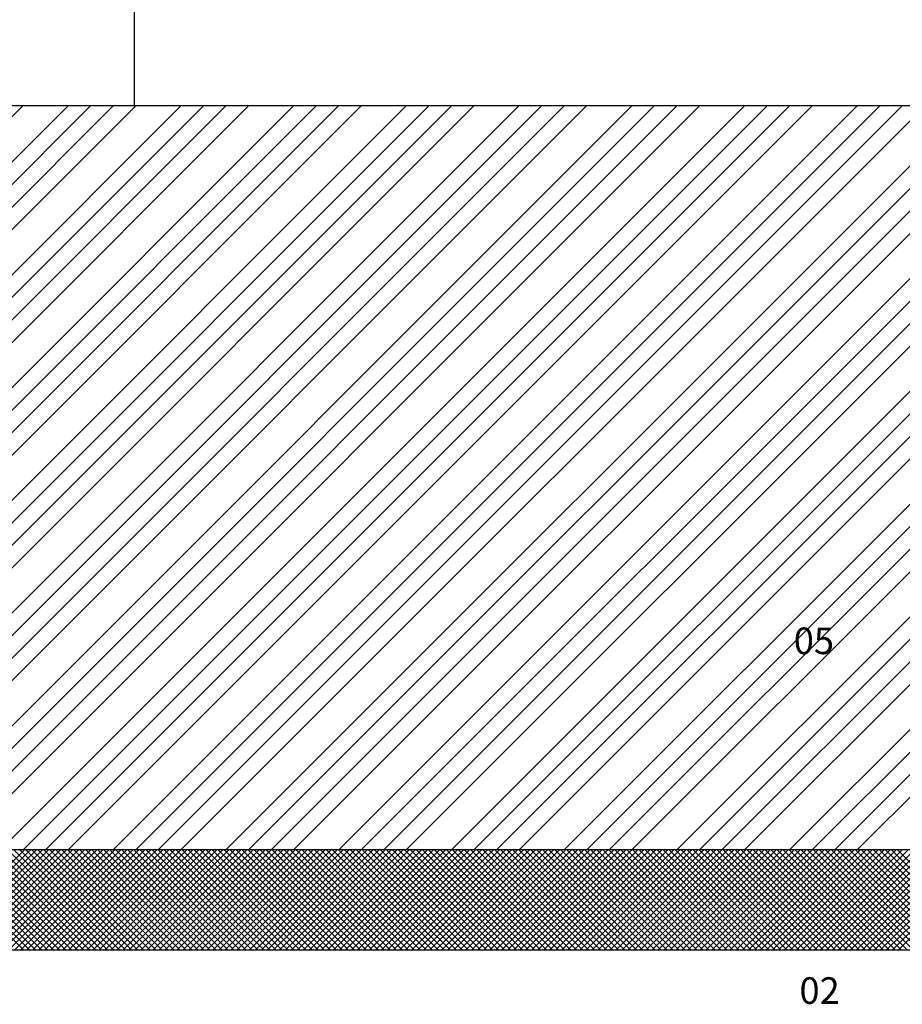
# Model space of a CAD drawing. Extents: x 26784 to 59774, y -6217 to -997.
# Drawn here: x 28245 to 29076, y -3229 to -2302 of the extents above; entities that cross this region are included whole.
import ezdxf

# ---------------------------------------------------------------- set-up
doc = ezdxf.new("R2010")
doc.units = 0
doc.header["$MEASUREMENT"] = 0
doc.layers.get('0').update_dxf_attribs({"linetype": 'CONTINUOUS'})
doc.styles.get("Standard").update_dxf_attribs({"font": 'arial.ttf'})

msp = doc.modelspace()

# ---------------------------------------------------------------- linework, layer by layer
at = {"color": 1, "linetype": 'Continuous'}
msp.add_line((28353.35, -2383.56), (28353.35, -2283.56), dxfattribs=at)
at = {"color": 252, "linetype": 'Continuous'}
for p, q in [((30002.51, -2383.56), (28002.51, -2383.56)), ((29852.51, -3177.83), (28152.51, -3177.83))]:
    msp.add_line(p, q, dxfattribs=at)
at = {"color": 8, "linetype": 'Continuous'}
for p, q in [((28202.51, -3065.75), (28884.7, -2383.56)), ((28202.51, -3044.53), (28863.48, -2383.56)), ((28202.51, -3023.32), (28842.27, -2383.56)), ((28202.51, -3002.11), (28821.06, -2383.56)), ((28202.51, -2959.68), (28778.63, -2383.56)), ((28202.51, -2938.47), (28757.42, -2383.56)), ((28202.51, -2917.26), (28736.21, -2383.56)), ((28202.51, -2896.04), (28714.99, -2383.56)), ((28202.51, -2853.62), (28672.57, -2383.56)), ((28202.51, -2832.4), (28651.35, -2383.56)), ((28202.51, -2811.19), (28630.14, -2383.56)), ((28202.51, -2789.98), (28608.93, -2383.56)), ((28202.51, -2747.55), (28566.5, -2383.56)), ((28202.51, -2726.34), (28545.29, -2383.56)), ((28202.51, -2705.12), (28524.07, -2383.56)), ((28202.51, -2683.91), (28502.86, -2383.56)), ((28202.51, -2641.48), (28460.43, -2383.56)), ((28202.51, -2620.27), (28439.22, -2383.56)), ((28202.51, -2599.06), (28418.01, -2383.56)), ((28202.51, -2577.84), (28396.79, -2383.56)), ((28202.51, -2535.42), (28354.37, -2383.56)), ((28202.51, -2514.2), (28333.15, -2383.56)), ((28202.51, -2492.99), (28311.94, -2383.56)), ((28202.51, -2471.78), (28290.73, -2383.56)), ((28202.51, -2429.35), (28248.3, -2383.56)), ((28227.12, -3083.56), (28927.12, -2383.56)), ((28248.34, -3083.56), (28948.34, -2383.56)), ((28269.55, -3083.56), (28969.55, -2383.56)), ((28290.76, -3083.56), (28990.76, -2383.56)), ((28333.19, -3083.56), (29033.19, -2383.56)), ((28354.4, -3083.56), (29054.4, -2383.56)), ((28375.62, -3083.56), (29075.62, -2383.56)), ((28396.83, -3083.56), (29096.83, -2383.56)), ((28439.26, -3083.56), (29139.26, -2383.56)), ((28460.47, -3083.56), (29160.47, -2383.56)), ((28481.68, -3083.56), (29181.68, -2383.56)), ((28502.9, -3083.56), (29202.9, -2383.56)), ((28545.32, -3083.56), (29245.32, -2383.56)), ((28566.54, -3083.56), (29266.54, -2383.56)), ((28587.75, -3083.56), (29287.75, -2383.56)), ((28608.96, -3083.56), (29308.96, -2383.56)), ((28651.39, -3083.56), (29351.39, -2383.56)), ((28672.6, -3083.56), (29372.6, -2383.56)), ((28693.81, -3083.56), (29393.81, -2383.56)), ((28715.03, -3083.56), (29415.03, -2383.56)), ((28757.45, -3083.56), (29457.45, -2383.56)), ((28778.67, -3083.56), (29478.67, -2383.56)), ((28799.88, -3083.56), (29499.88, -2383.56)), ((28821.09, -3083.56), (29521.09, -2383.56)), ((28863.52, -3083.56), (29563.52, -2383.56)), ((28884.73, -3083.56), (29584.73, -2383.56)), ((28905.95, -3083.56), (29605.95, -2383.56)), ((28927.16, -3083.56), (29627.16, -2383.56)), ((28969.59, -3083.56), (29669.59, -2383.56)), ((28990.8, -3083.56), (29690.8, -2383.56)), ((29012.01, -3083.56), (29712.01, -2383.56)), ((29033.23, -3083.56), (29733.23, -2383.56))]:
    msp.add_line(p, q, dxfattribs=at)
at = {"color": 15, "linetype": 'Continuous'}
for p, q in [((28294.26, -3177.83), (28152.51, -3036.08)), ((28288.61, -3177.83), (28152.51, -3041.74)), ((28282.95, -3177.83), (28152.51, -3047.39)), ((28277.29, -3177.83), (28152.51, -3053.05)), ((28271.64, -3177.83), (28152.51, -3058.71)), ((28265.98, -3177.83), (28152.51, -3064.37)), ((28260.32, -3177.83), (28152.51, -3070.02)), ((28254.66, -3177.83), (28152.51, -3075.68)), ((28249.01, -3177.83), (28152.51, -3081.34)), ((28155.49, -3177.83), (28249.75, -3083.56)), ((28161.14, -3177.83), (28255.41, -3083.56)), ((28166.8, -3177.83), (28261.07, -3083.56)), ((28172.46, -3177.83), (28266.72, -3083.56)), ((28178.11, -3177.83), (28272.38, -3083.56)), ((28183.77, -3177.83), (28278.04, -3083.56)), ((28189.43, -3177.83), (28283.69, -3083.56)), ((28195.08, -3177.83), (28289.35, -3083.56)), ((28200.74, -3177.83), (28295.01, -3083.56)), ((29802.51, -3083.56), (28202.51, -3083.56)), ((28299.92, -3177.83), (28205.65, -3083.56)), ((28206.4, -3177.83), (28300.66, -3083.56)), ((28305.58, -3177.83), (28211.31, -3083.56)), ((28212.05, -3177.83), (28306.32, -3083.56)), ((28311.23, -3177.83), (28216.97, -3083.56)), ((28217.71, -3177.83), (28311.98, -3083.56)), ((28316.89, -3177.83), (28222.62, -3083.56)), ((28223.37, -3177.83), (28317.63, -3083.56)), ((28322.55, -3177.83), (28228.28, -3083.56)), ((28229.02, -3177.83), (28323.29, -3083.56)), ((28328.2, -3177.83), (28233.94, -3083.56)), ((28234.68, -3177.83), (28328.95, -3083.56)), ((28333.86, -3177.83), (28239.59, -3083.56)), ((28240.34, -3177.83), (28334.6, -3083.56)), ((28339.52, -3177.83), (28245.25, -3083.56)), ((28246, -3177.83), (28340.26, -3083.56)), ((28345.17, -3177.83), (28250.91, -3083.56)), ((28251.65, -3177.83), (28345.92, -3083.56)), ((28350.83, -3177.83), (28256.57, -3083.56)), ((28257.31, -3177.83), (28351.58, -3083.56)), ((28356.49, -3177.83), (28262.22, -3083.56)), ((28262.97, -3177.83), (28357.23, -3083.56)), ((28362.15, -3177.83), (28267.88, -3083.56)), ((28268.62, -3177.83), (28362.89, -3083.56)), ((28367.8, -3177.83), (28273.54, -3083.56)), ((28274.28, -3177.83), (28368.55, -3083.56)), ((28373.46, -3177.83), (28279.19, -3083.56)), ((28279.94, -3177.83), (28374.2, -3083.56)), ((28379.12, -3177.83), (28284.85, -3083.56)), ((28285.59, -3177.83), (28379.86, -3083.56)), ((28384.77, -3177.83), (28290.51, -3083.56)), ((28291.25, -3177.83), (28385.52, -3083.56)), ((28390.43, -3177.83), (28296.16, -3083.56)), ((28296.91, -3177.83), (28391.17, -3083.56)), ((28396.09, -3177.83), (28301.82, -3083.56)), ((28302.56, -3177.83), (28396.83, -3083.56)), ((28401.74, -3177.83), (28307.48, -3083.56)), ((28308.22, -3177.83), (28402.49, -3083.56)), ((28407.4, -3177.83), (28313.13, -3083.56)), ((28313.88, -3177.83), (28408.14, -3083.56)), ((28413.06, -3177.83), (28318.79, -3083.56)), ((28319.53, -3177.83), (28413.8, -3083.56)), ((28418.71, -3177.83), (28324.45, -3083.56)), ((28325.19, -3177.83), (28419.46, -3083.56)), ((28424.37, -3177.83), (28330.1, -3083.56)), ((28330.85, -3177.83), (28425.11, -3083.56)), ((28430.03, -3177.83), (28335.76, -3083.56)), ((28336.51, -3177.83), (28430.77, -3083.56)), ((28435.68, -3177.83), (28341.42, -3083.56)), ((28342.16, -3177.83), (28436.43, -3083.56)), ((28441.34, -3177.83), (28347.07, -3083.56)), ((28347.82, -3177.83), (28442.08, -3083.56)), ((28447, -3177.83), (28352.73, -3083.56)), ((28353.48, -3177.83), (28447.74, -3083.56)), ((28452.65, -3177.83), (28358.39, -3083.56)), ((28359.13, -3177.83), (28453.4, -3083.56)), ((28458.31, -3177.83), (28364.05, -3083.56)), ((28364.79, -3177.83), (28459.06, -3083.56)), ((28463.97, -3177.83), (28369.7, -3083.56)), ((28370.45, -3177.83), (28464.71, -3083.56)), ((28469.63, -3177.83), (28375.36, -3083.56)), ((28376.1, -3177.83), (28470.37, -3083.56)), ((28475.28, -3177.83), (28381.02, -3083.56)), ((28381.76, -3177.83), (28476.03, -3083.56)), ((28480.94, -3177.83), (28386.67, -3083.56)), ((28387.42, -3177.83), (28481.68, -3083.56)), ((28486.6, -3177.83), (28392.33, -3083.56)), ((28393.07, -3177.83), (28487.34, -3083.56)), ((28492.25, -3177.83), (28397.99, -3083.56)), ((28398.73, -3177.83), (28493, -3083.56)), ((28497.91, -3177.83), (28403.64, -3083.56)), ((28404.39, -3177.83), (28498.65, -3083.56)), ((28503.57, -3177.83), (28409.3, -3083.56)), ((28410.04, -3177.83), (28504.31, -3083.56)), ((28509.22, -3177.83), (28414.96, -3083.56)), ((28415.7, -3177.83), (28509.97, -3083.56)), ((28514.88, -3177.83), (28420.61, -3083.56)), ((28421.36, -3177.83), (28515.62, -3083.56)), ((28520.54, -3177.83), (28426.27, -3083.56)), ((28427.01, -3177.83), (28521.28, -3083.56)), ((28526.19, -3177.83), (28431.93, -3083.56)), ((28432.67, -3177.83), (28526.94, -3083.56)), ((28531.85, -3177.83), (28437.58, -3083.56)), ((28438.33, -3177.83), (28532.59, -3083.56)), ((28537.51, -3177.83), (28443.24, -3083.56)), ((28443.99, -3177.83), (28538.25, -3083.56)), ((28543.16, -3177.83), (28448.9, -3083.56)), ((28449.64, -3177.83), (28543.91, -3083.56)), ((28548.82, -3177.83), (28454.56, -3083.56)), ((28455.3, -3177.83), (28549.57, -3083.56)), ((28554.48, -3177.83), (28460.21, -3083.56)), ((28460.96, -3177.83), (28555.22, -3083.56)), ((28560.13, -3177.83), (28465.87, -3083.56)), ((28466.61, -3177.83), (28560.88, -3083.56)), ((28565.79, -3177.83), (28471.53, -3083.56)), ((28472.27, -3177.83), (28566.54, -3083.56)), ((28571.45, -3177.83), (28477.18, -3083.56)), ((28477.93, -3177.83), (28572.19, -3083.56)), ((28577.11, -3177.83), (28482.84, -3083.56)), ((28483.58, -3177.83), (28577.85, -3083.56)), ((28582.76, -3177.83), (28488.5, -3083.56)), ((28489.24, -3177.83), (28583.51, -3083.56)), ((28588.42, -3177.83), (28494.15, -3083.56)), ((28494.9, -3177.83), (28589.16, -3083.56)), ((28594.08, -3177.83), (28499.81, -3083.56)), ((28500.55, -3177.83), (28594.82, -3083.56)), ((28599.73, -3177.83), (28505.47, -3083.56)), ((28506.21, -3177.83), (28600.48, -3083.56)), ((28605.39, -3177.83), (28511.12, -3083.56)), ((28511.87, -3177.83), (28606.13, -3083.56)), ((28611.05, -3177.83), (28516.78, -3083.56)), ((28517.52, -3177.83), (28611.79, -3083.56)), ((28616.7, -3177.83), (28522.44, -3083.56)), ((28523.18, -3177.83), (28617.45, -3083.56)), ((28622.36, -3177.83), (28528.09, -3083.56)), ((28528.84, -3177.83), (28623.1, -3083.56)), ((28628.02, -3177.83), (28533.75, -3083.56)), ((28534.49, -3177.83), (28628.76, -3083.56)), ((28633.67, -3177.83), (28539.41, -3083.56)), ((28540.15, -3177.83), (28634.42, -3083.56)), ((28639.33, -3177.83), (28545.06, -3083.56)), ((28545.81, -3177.83), (28640.07, -3083.56)), ((28644.99, -3177.83), (28550.72, -3083.56)), ((28551.47, -3177.83), (28645.73, -3083.56)), ((28650.64, -3177.83), (28556.38, -3083.56)), ((28557.12, -3177.83), (28651.39, -3083.56)), ((28656.3, -3177.83), (28562.04, -3083.56)), ((28562.78, -3177.83), (28657.05, -3083.56)), ((28661.96, -3177.83), (28567.69, -3083.56)), ((28568.44, -3177.83), (28662.7, -3083.56)), ((28667.62, -3177.83), (28573.35, -3083.56)), ((28574.09, -3177.83), (28668.36, -3083.56)), ((28673.27, -3177.83), (28579.01, -3083.56)), ((28579.75, -3177.83), (28674.02, -3083.56)), ((28678.93, -3177.83), (28584.66, -3083.56)), ((28585.41, -3177.83), (28679.67, -3083.56)), ((28684.59, -3177.83), (28590.32, -3083.56)), ((28591.06, -3177.83), (28685.33, -3083.56)), ((28690.24, -3177.83), (28595.98, -3083.56)), ((28596.72, -3177.83), (28690.99, -3083.56)), ((28695.9, -3177.83), (28601.63, -3083.56)), ((28602.38, -3177.83), (28696.64, -3083.56)), ((28701.56, -3177.83), (28607.29, -3083.56)), ((28608.03, -3177.83), (28702.3, -3083.56)), ((28707.21, -3177.83), (28612.95, -3083.56)), ((28613.69, -3177.83), (28707.96, -3083.56)), ((28712.87, -3177.83), (28618.6, -3083.56)), ((28619.35, -3177.83), (28713.61, -3083.56)), ((28718.53, -3177.83), (28624.26, -3083.56)), ((28625, -3177.83), (28719.27, -3083.56)), ((28724.18, -3177.83), (28629.92, -3083.56)), ((28630.66, -3177.83), (28724.93, -3083.56)), ((28729.84, -3177.83), (28635.57, -3083.56)), ((28636.32, -3177.83), (28730.58, -3083.56)), ((28735.5, -3177.83), (28641.23, -3083.56)), ((28641.98, -3177.83), (28736.24, -3083.56)), ((28741.15, -3177.83), (28646.89, -3083.56)), ((28647.63, -3177.83), (28741.9, -3083.56)), ((28746.81, -3177.83), (28652.55, -3083.56)), ((28653.29, -3177.83), (28747.55, -3083.56)), ((28752.47, -3177.83), (28658.2, -3083.56)), ((28658.95, -3177.83), (28753.21, -3083.56)), ((28758.12, -3177.83), (28663.86, -3083.56)), ((28664.6, -3177.83), (28758.87, -3083.56)), ((28763.78, -3177.83), (28669.52, -3083.56)), ((28670.26, -3177.83), (28764.53, -3083.56)), ((28769.44, -3177.83), (28675.17, -3083.56)), ((28675.92, -3177.83), (28770.18, -3083.56)), ((28775.1, -3177.83), (28680.83, -3083.56)), ((28681.57, -3177.83), (28775.84, -3083.56)), ((28780.75, -3177.83), (28686.49, -3083.56)), ((28687.23, -3177.83), (28781.5, -3083.56)), ((28786.41, -3177.83), (28692.14, -3083.56)), ((28692.89, -3177.83), (28787.15, -3083.56)), ((28792.07, -3177.83), (28697.8, -3083.56)), ((28698.54, -3177.83), (28792.81, -3083.56)), ((28797.72, -3177.83), (28703.46, -3083.56)), ((28704.2, -3177.83), (28798.47, -3083.56)), ((28803.38, -3177.83), (28709.11, -3083.56)), ((28709.86, -3177.83), (28804.12, -3083.56)), ((28809.04, -3177.83), (28714.77, -3083.56)), ((28715.51, -3177.83), (28809.78, -3083.56)), ((28814.69, -3177.83), (28720.43, -3083.56)), ((28721.17, -3177.83), (28815.44, -3083.56)), ((28820.35, -3177.83), (28726.08, -3083.56)), ((28726.83, -3177.83), (28821.09, -3083.56)), ((28826.01, -3177.83), (28731.74, -3083.56)), ((28732.48, -3177.83), (28826.75, -3083.56)), ((28831.66, -3177.83), (28737.4, -3083.56)), ((28738.14, -3177.83), (28832.41, -3083.56)), ((28837.32, -3177.83), (28743.05, -3083.56)), ((28743.8, -3177.83), (28838.06, -3083.56)), ((28842.98, -3177.83), (28748.71, -3083.56)), ((28749.46, -3177.83), (28843.72, -3083.56)), ((28848.63, -3177.83), (28754.37, -3083.56)), ((28755.11, -3177.83), (28849.38, -3083.56)), ((28854.29, -3177.83), (28760.03, -3083.56)), ((28760.77, -3177.83), (28855.04, -3083.56)), ((28859.95, -3177.83), (28765.68, -3083.56)), ((28766.43, -3177.83), (28860.69, -3083.56)), ((28865.61, -3177.83), (28771.34, -3083.56)), ((28772.08, -3177.83), (28866.35, -3083.56)), ((28871.26, -3177.83), (28777, -3083.56)), ((28777.74, -3177.83), (28872.01, -3083.56)), ((28876.92, -3177.83), (28782.65, -3083.56)), ((28783.4, -3177.83), (28877.66, -3083.56)), ((28882.58, -3177.83), (28788.31, -3083.56)), ((28789.05, -3177.83), (28883.32, -3083.56)), ((28888.23, -3177.83), (28793.97, -3083.56)), ((28794.71, -3177.83), (28888.98, -3083.56)), ((28893.89, -3177.83), (28799.62, -3083.56)), ((28800.37, -3177.83), (28894.63, -3083.56)), ((28899.55, -3177.83), (28805.28, -3083.56)), ((28806.02, -3177.83), (28900.29, -3083.56)), ((28905.2, -3177.83), (28810.94, -3083.56)), ((28811.68, -3177.83), (28905.95, -3083.56)), ((28910.86, -3177.83), (28816.59, -3083.56)), ((28817.34, -3177.83), (28911.6, -3083.56)), ((28916.52, -3177.83), (28822.25, -3083.56)), ((28822.99, -3177.83), (28917.26, -3083.56)), ((28922.17, -3177.83), (28827.91, -3083.56)), ((28828.65, -3177.83), (28922.92, -3083.56)), ((28927.83, -3177.83), (28833.56, -3083.56)), ((28834.31, -3177.83), (28928.57, -3083.56)), ((28933.49, -3177.83), (28839.22, -3083.56)), ((28839.97, -3177.83), (28934.23, -3083.56)), ((28939.14, -3177.83), (28844.88, -3083.56)), ((28845.62, -3177.83), (28939.89, -3083.56)), ((28944.8, -3177.83), (28850.54, -3083.56)), ((28851.28, -3177.83), (28945.54, -3083.56)), ((28950.46, -3177.83), (28856.19, -3083.56)), ((28856.94, -3177.83), (28951.2, -3083.56)), ((28956.11, -3177.83), (28861.85, -3083.56)), ((28862.59, -3177.83), (28956.86, -3083.56)), ((28961.77, -3177.83), (28867.51, -3083.56)), ((28868.25, -3177.83), (28962.52, -3083.56)), ((28967.43, -3177.83), (28873.16, -3083.56)), ((28873.91, -3177.83), (28968.17, -3083.56)), ((28973.09, -3177.83), (28878.82, -3083.56)), ((28879.56, -3177.83), (28973.83, -3083.56)), ((28978.74, -3177.83), (28884.48, -3083.56)), ((28885.22, -3177.83), (28979.49, -3083.56)), ((28984.4, -3177.83), (28890.13, -3083.56)), ((28890.88, -3177.83), (28985.14, -3083.56)), ((28990.06, -3177.83), (28895.79, -3083.56)), ((28896.53, -3177.83), (28990.8, -3083.56)), ((28995.71, -3177.83), (28901.45, -3083.56)), ((28902.19, -3177.83), (28996.46, -3083.56)), ((29001.37, -3177.83), (28907.1, -3083.56)), ((28907.85, -3177.83), (29002.11, -3083.56)), ((29007.03, -3177.83), (28912.76, -3083.56)), ((28913.5, -3177.83), (29007.77, -3083.56)), ((29012.68, -3177.83), (28918.42, -3083.56)), ((28919.16, -3177.83), (29013.43, -3083.56)), ((29018.34, -3177.83), (28924.07, -3083.56)), ((28924.82, -3177.83), (29019.08, -3083.56)), ((29024, -3177.83), (28929.73, -3083.56)), ((28930.47, -3177.83), (29024.74, -3083.56)), ((29029.65, -3177.83), (28935.39, -3083.56)), ((28936.13, -3177.83), (29030.4, -3083.56)), ((29035.31, -3177.83), (28941.04, -3083.56)), ((28941.79, -3177.83), (29036.05, -3083.56)), ((29040.97, -3177.83), (28946.7, -3083.56)), ((28947.45, -3177.83), (29041.71, -3083.56)), ((29046.62, -3177.83), (28952.36, -3083.56)), ((28953.1, -3177.83), (29047.37, -3083.56)), ((29052.28, -3177.83), (28958.02, -3083.56)), ((28958.76, -3177.83), (29053.03, -3083.56)), ((29057.94, -3177.83), (28963.67, -3083.56)), ((28964.42, -3177.83), (29058.68, -3083.56)), ((29063.59, -3177.83), (28969.33, -3083.56)), ((28970.07, -3177.83), (29064.34, -3083.56)), ((29069.25, -3177.83), (28974.99, -3083.56)), ((28975.73, -3177.83), (29070, -3083.56)), ((29074.91, -3177.83), (28980.64, -3083.56)), ((28981.39, -3177.83), (29075.65, -3083.56)), ((29080.57, -3177.83), (28986.3, -3083.56)), ((28987.04, -3177.83), (29081.31, -3083.56)), ((29086.22, -3177.83), (28991.96, -3083.56)), ((28992.7, -3177.83), (29086.97, -3083.56)), ((29091.88, -3177.83), (28997.61, -3083.56)), ((28998.36, -3177.83), (29092.62, -3083.56)), ((29097.54, -3177.83), (29003.27, -3083.56)), ((29004.01, -3177.83), (29098.28, -3083.56)), ((29103.19, -3177.83), (29008.93, -3083.56)), ((29009.67, -3177.83), (29103.94, -3083.56)), ((29108.85, -3177.83), (29014.58, -3083.56)), ((29015.33, -3177.83), (29109.59, -3083.56)), ((29114.51, -3177.83), (29020.24, -3083.56)), ((29020.98, -3177.83), (29115.25, -3083.56)), ((29120.16, -3177.83), (29025.9, -3083.56)), ((29026.64, -3177.83), (29120.91, -3083.56)), ((29125.82, -3177.83), (29031.55, -3083.56)), ((29032.3, -3177.83), (29126.56, -3083.56)), ((29131.48, -3177.83), (29037.21, -3083.56)), ((29037.96, -3177.83), (29132.22, -3083.56)), ((29137.13, -3177.83), (29042.87, -3083.56)), ((29043.61, -3177.83), (29137.88, -3083.56)), ((29142.79, -3177.83), (29048.52, -3083.56)), ((29049.27, -3177.83), (29143.53, -3083.56)), ((29148.45, -3177.83), (29054.18, -3083.56)), ((29054.93, -3177.83), (29149.19, -3083.56)), ((29154.1, -3177.83), (29059.84, -3083.56)), ((29060.58, -3177.83), (29154.85, -3083.56)), ((29159.76, -3177.83), (29065.5, -3083.56)), ((29066.24, -3177.83), (29160.51, -3083.56)), ((29165.42, -3177.83), (29071.15, -3083.56)), ((29071.9, -3177.83), (29166.16, -3083.56))]:
    msp.add_line(p, q, dxfattribs=at)

# ---------------------------------------------------------------- texts
at = {"color": 7, "linetype": 'Continuous'}
for s, p in [('05', (28973.53, -2899.32)), ('02', (28978.89, -3228.31))]:
    msp.add_text(s, height=25, dxfattribs=at).set_placement(p)

doc.saveas('drawing.dxf')
